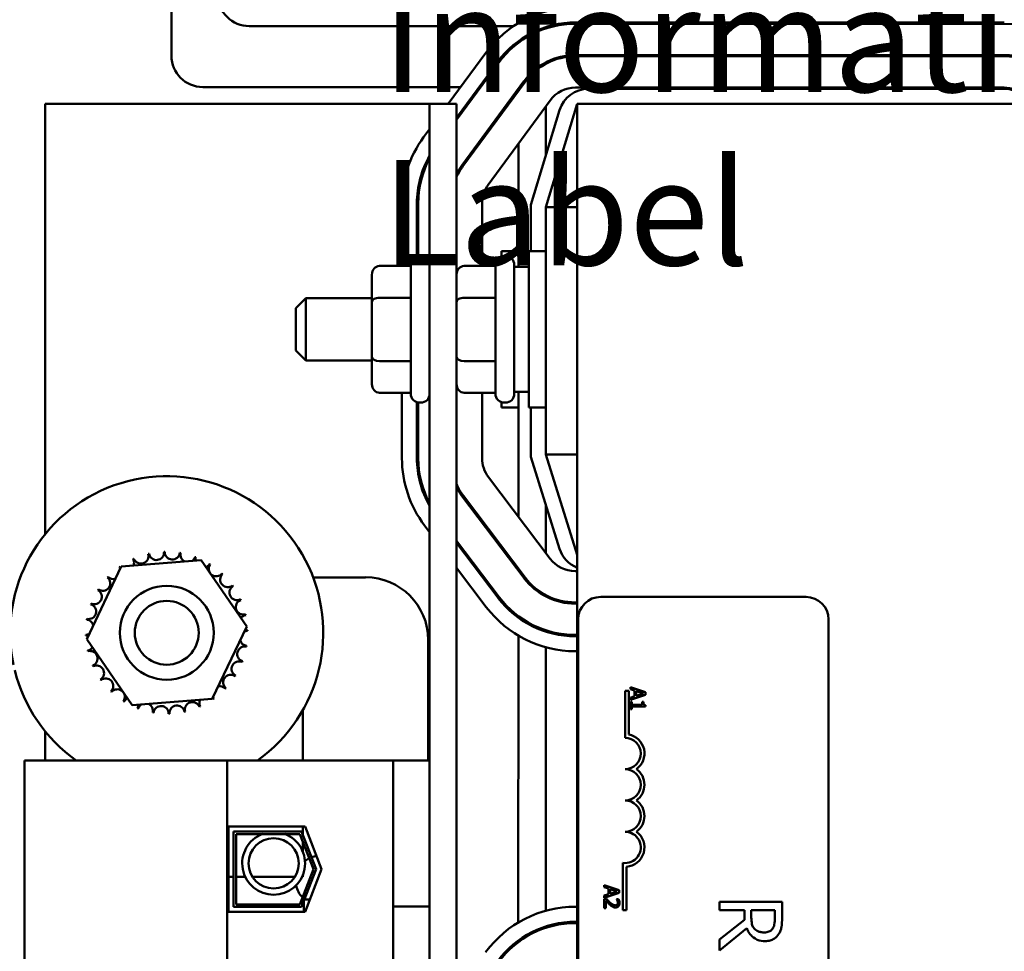
# Model space of a CAD drawing. Units: inches. Extents: x 2 to 86, y 1 to 67.
# Drawn here: x 14.5 to 17.2, y 36.8 to 39.3 of the extents above; entities that cross this region are included whole.
import ezdxf

# ---------------------------------------------------------------- set-up
doc = ezdxf.new("R2010")
doc.units = ezdxf.units.IN
doc.header["$LTSCALE"] = 4
doc.header["$MEASUREMENT"] = 0
doc.layers.add('Symbol (ANSI)', color=7, linetype='Continuous', lineweight=25)
doc.layers.add('Visible (ANSI)', color=7, linetype='Continuous', lineweight=50)
doc.styles.add('Note Text (ANSI)', font='tahoma.ttf')
doc.dimstyles.new('Default (ANSI)$7', dxfattribs={"dimscale": 4, "dimtxt": 0.12, "dimasz": 0.098425, "dimexe": 0.125, "dimexo": 0.0625, "dimgap": 0.031496, "dimtad": 0, "dimtih": 1, "dimtoh": 1, "dimrnd": 1e-08, "dimzin": 0, "dimdsep": 46, "dimtxsty": 'Note Text (ANSI)', "dimcen": 0.09, "dimdle": 0.393701, "dimclrd": 256, "dimclre": 256, "dimclrt": 256, "dimadec": 0, "dimazin": 1, "dimtfac": 1, "dimtofl": 0, "dimtmove": 0, "dimatfit": 3, "dimfxl": 1, "dimtolj": 1, "dimtzin": 4, "dimlwd": -1, "dimlwe": -1, "dimarcsym": 0})

msp = doc.modelspace()

# ---------------------------------------------------------------- linework, layer by layer
at = {"layer": 'Visible (ANSI)'}
for p, q in [((14.9498, 40.9085), (14.9498, 39.1585)), ((17.1671, 39.2469), (16.0254, 39.247)), ((16.0254, 39.2436), (17.1671, 39.2436)), ((15.1568, 39.2373), (15.861, 39.2373)), ((15.9555, 39.2373), (15.969, 39.2373)), ((15.6865, 39.0303), (15.7864, 39.1661)), ((15.8186, 39.1424), (15.7091, 38.9935)), ((15.7091, 38.9879), (15.8213, 39.1404)), ((17.1671, 39.1603), (16.0254, 39.1603)), ((16.0254, 39.157), (17.1671, 39.1569)), ((15.8884, 39.091), (15.7231, 38.8663)), ((15.7258, 38.8643), (15.8911, 39.0891)), ((15.0331, 39.0752), (15.7195, 39.0752)), ((15.7692, 39.0752), (15.7733, 39.0752)), ((15.8768, 39.0752), (15.8809, 39.0752)), ((17.1671, 39.0736), (16.0254, 39.0736)), ((16.0598, 39.0703), (17.1671, 39.0703)), ((15.9582, 39.0397), (15.7929, 38.815)), ((14.6134, 39.0304), (14.6134, 37.8849)), ((15.6371, 39.0303), (14.6134, 39.0304)), ((15.6371, 39.0303), (15.637, 37.283)), ((15.6371, 39.0303), (15.7091, 39.0303)), ((15.7089, 33.0303), (15.7091, 39.0303)), ((15.7403, 39.0303), (15.7362, 39.0303)), ((15.8479, 39.0303), (15.8438, 39.0303)), ((15.9067, 38.7616), (15.9832, 39.0135)), ((16.0301, 39.0303), (15.9467, 38.7557)), ((15.9468, 38.8934), (15.9468, 39.0241)), ((16.0301, 39.0303), (16.0299, 33.0303)), ((16.0301, 39.0303), (17.1968, 39.0303)), ((15.6211, 38.9413), (15.6371, 38.9631)), ((15.8734, 38.597), (15.8734, 38.9244)), ((15.5634, 38.5989), (15.5634, 38.7656)), ((15.6034, 38.7656), (15.6034, 38.6243)), ((15.6067, 38.625), (15.6067, 38.7656)), ((15.7767, 38.7656), (15.7767, 38.5989)), ((15.9067, 38.6386), (15.9067, 38.7616)), ((15.9467, 38.7557), (15.9467, 38.097)), ((16.0301, 38.7557), (15.9467, 38.7557)), ((15.8284, 38.6241), (15.8284, 38.6387)), ((15.8734, 38.6386), (15.8284, 38.6387)), ((15.9017, 38.222), (15.9017, 38.6386)), ((15.9467, 38.6386), (15.9017, 38.6386)), ((15.6137, 38.6253), (15.6104, 38.6253)), ((15.8391, 38.6253), (15.8357, 38.6253)), ((15.5037, 38.5989), (15.5871, 38.5989)), ((15.5871, 38.2587), (15.5871, 38.602)), ((15.7291, 38.5989), (15.8124, 38.5989)), ((15.8124, 38.2586), (15.8124, 38.602)), ((15.8624, 38.602), (15.8624, 38.2586)), ((15.8624, 38.597), (15.9017, 38.597)), ((15.4837, 38.5758), (15.4837, 38.503)), ((15.2811, 38.487), (15.3077, 38.5137)), ((15.3077, 38.5137), (15.3077, 38.347)), ((15.4837, 38.5137), (15.3077, 38.5137)), ((15.5037, 38.5145), (15.5871, 38.5145)), ((15.7291, 38.5145), (15.8124, 38.5145)), ((15.2811, 38.3737), (15.2811, 38.487)), ((15.4837, 38.503), (15.4837, 38.3575)), ((15.2811, 38.3737), (15.3077, 38.347)), ((15.4837, 38.3575), (15.4837, 38.2848)), ((15.4837, 38.347), (15.3077, 38.347)), ((15.5037, 38.3459), (15.5871, 38.3459)), ((15.7291, 38.3459), (15.8124, 38.3459)), ((15.5037, 38.2617), (15.5871, 38.2617)), ((15.5634, 38.0876), (15.5634, 38.2617)), ((15.7291, 38.2617), (15.8124, 38.2617)), ((15.7767, 38.2617), (15.7767, 38.0876)), ((15.8624, 38.2636), (15.9017, 38.2636)), ((15.8734, 37.9319), (15.8734, 38.2636)), ((15.6034, 38.2364), (15.6034, 38.0876)), ((15.6067, 38.0876), (15.6067, 38.2356)), ((15.6137, 38.2353), (15.6104, 38.2353)), ((15.8284, 38.222), (15.8284, 38.2365)), ((15.8734, 38.222), (15.8284, 38.222)), ((15.8391, 38.2353), (15.8357, 38.2353)), ((15.9467, 38.222), (15.9017, 38.222)), ((15.9067, 38.0909), (15.9067, 38.222)), ((15.9831, 37.8464), (15.9067, 38.0909)), ((15.9467, 38.097), (16.03, 37.8303)), ((16.0301, 38.097), (15.9467, 38.097)), ((15.7936, 38.0373), (15.9581, 37.82)), ((15.7245, 37.985), (15.8891, 37.7677)), ((15.8917, 37.7697), (15.7272, 37.987)), ((15.9467, 37.8351), (15.9467, 37.9629)), ((15.637, 37.8907), (15.6235, 37.9085)), ((15.8226, 37.7174), (15.709, 37.8674)), ((15.709, 37.8618), (15.82, 37.7154)), ((14.8162, 37.7988), (15.0292, 37.8156)), ((15.0292, 37.8156), (15.1502, 37.6395)), ((14.7243, 37.606), (14.8162, 37.7988)), ((15.7881, 37.6912), (15.709, 37.7956)), ((15.8734, 37.7884), (15.8734, 37.7939)), ((16.0246, 37.787), (16.03, 37.787)), ((15.3269, 37.7703), (15.4667, 37.7703)), ((15.9467, 37.7192), (15.9467, 37.723)), ((16.03, 37.7036), (16.0246, 37.7036)), ((16.0246, 37.7003), (16.03, 37.7003)), ((16.0926, 37.7183), (16.6393, 37.7183)), ((15.8734, 37.6629), (15.8734, 37.6671)), ((16.0325, 34.445), (16.0326, 37.6583)), ((16.6993, 37.6583), (16.6992, 34.445)), ((15.1502, 37.6395), (15.0583, 37.4467)), ((15.9467, 37.6257), (15.9467, 37.6292)), ((16.03, 37.617), (16.0246, 37.617)), ((14.8453, 37.4299), (14.7243, 37.606)), ((15.6334, 37.6037), (15.6334, 37.283)), ((15.8733, 36.8518), (15.8734, 37.6151)), ((16.0246, 37.6136), (16.03, 37.6136)), ((15.9467, 36.883), (15.9467, 37.584)), ((16.03, 37.5736), (16.0246, 37.5736)), ((16.1576, 37.4683), (16.1674, 37.4683)), ((16.1576, 37.3433), (16.1576, 37.4683)), ((16.1674, 37.4683), (16.1674, 37.3522)), ((16.2117, 37.4645), (16.1717, 37.478)), ((16.1717, 37.478), (16.1717, 37.4726)), ((16.1717, 37.4726), (16.1829, 37.469)), ((16.1829, 37.469), (16.1829, 37.4537)), ((16.1874, 37.4552), (16.1874, 37.4675)), ((16.1874, 37.4675), (16.2062, 37.4613)), ((16.2062, 37.4613), (16.1874, 37.4552)), ((16.2117, 37.4579), (16.2117, 37.4645)), ((15.0583, 37.4467), (14.8453, 37.4299)), ((16.1717, 37.4445), (16.2117, 37.4579)), ((16.1829, 37.4537), (16.1717, 37.4501)), ((16.1717, 37.4501), (16.1717, 37.4445)), ((16.1717, 37.4387), (16.1717, 37.4191)), ((16.1758, 37.4387), (16.1717, 37.4387)), ((16.1758, 37.4314), (16.1758, 37.4387)), ((16.2026, 37.4387), (16.2026, 37.4314)), ((16.2062, 37.4387), (16.2026, 37.4387)), ((15.3, 37.283), (15.3, 37.4178)), ((16.1717, 37.4191), (16.1758, 37.4191)), ((16.2026, 37.4314), (16.1758, 37.4314)), ((16.1758, 37.4191), (16.1758, 37.4262)), ((16.1758, 37.4262), (16.2118, 37.4262)), ((16.2118, 37.4262), (16.2118, 37.4304)), ((14.6134, 37.3607), (14.6134, 37.283)), ((14.5589, 34.771), (14.559, 37.283)), ((15.098, 37.283), (14.559, 37.283)), ((15.0979, 34.771), (15.098, 37.283)), ((15.5404, 37.283), (15.098, 37.283)), ((15.5403, 36.8942), (15.5404, 37.283)), ((15.637, 37.283), (15.5404, 37.283)), ((15.637, 36.8942), (15.637, 37.283)), ((15.1017, 37.1073), (15.3056, 37.1073)), ((15.1017, 36.88), (15.1017, 37.1073)), ((15.115, 37.094), (15.2964, 37.094)), ((15.115, 36.8933), (15.115, 37.094)), ((15.2964, 37.094), (15.3354, 36.9937)), ((15.3, 37.0848), (15.3, 37.1073)), ((15.3056, 37.1073), (15.3497, 36.9937)), ((15.2919, 37.0873), (15.1217, 37.0873)), ((15.1217, 37.0873), (15.1217, 36.9)), ((15.3282, 36.9937), (15.2919, 37.0873)), ((15.3, 37.0393), (15.3, 37.0664)), ((15.2919, 36.9), (15.3282, 36.9937)), ((15.3354, 36.9937), (15.2964, 36.8933)), ((15.3497, 36.9937), (15.3056, 36.88)), ((16.1513, 36.885), (16.1513, 37.0105)), ((16.1611, 37.0003), (16.1611, 36.885)), ((15.1017, 36.9737), (15.115, 36.9737)), ((15.1217, 36.9737), (15.1461, 36.9737)), ((15.1655, 36.9737), (15.2784, 36.9737)), ((15.2977, 36.9737), (15.3, 36.9737)), ((15.3, 36.9737), (15.3, 36.9791)), ((16.102, 36.9512), (16.102, 36.9458)), ((16.142, 36.9377), (16.102, 36.9512)), ((16.102, 36.9458), (16.1132, 36.9421)), ((16.1132, 36.9421), (16.1132, 36.9269)), ((16.1177, 36.9407), (16.1365, 36.9345)), ((16.1177, 36.9283), (16.1177, 36.9407)), ((16.1365, 36.9345), (16.1177, 36.9283)), ((16.142, 36.9311), (16.142, 36.9377)), ((15.302, 36.88), (15.302, 36.9077)), ((15.3182, 36.9127), (15.3039, 36.9127)), ((16.102, 36.9176), (16.142, 36.9311)), ((16.1132, 36.9269), (16.102, 36.9233)), ((16.102, 36.9233), (16.102, 36.9176)), ((16.1077, 36.915), (16.102, 36.915)), ((16.102, 36.915), (16.102, 36.8903)), ((16.1066, 36.8903), (16.1066, 36.91)), ((16.1404, 36.9141), (16.1347, 36.9141)), ((16.1347, 36.9141), (16.1347, 36.9139)), ((15.2964, 36.8933), (15.115, 36.8933)), ((15.1217, 36.9), (15.2919, 36.9)), ((15.637, 36.8942), (15.5403, 36.8942)), ((15.5403, 36.8942), (15.5403, 36.8109)), ((15.637, 36.8109), (15.637, 36.8942)), ((16.0253, 36.8936), (16.03, 36.8936)), ((16.102, 36.8903), (16.1066, 36.8903)), ((16.1611, 36.885), (16.1513, 36.885)), ((16.5755, 36.9065), (16.4088, 36.9065)), ((16.4088, 36.9065), (16.4088, 36.8844)), ((16.4088, 36.8844), (16.4751, 36.8844)), ((16.4751, 36.8844), (16.4751, 36.859)), ((16.4936, 36.8649), (16.4936, 36.8844)), ((16.4936, 36.8844), (16.5563, 36.8844)), ((16.5563, 36.8844), (16.5563, 36.8624)), ((16.5755, 36.8636), (16.5755, 36.9065)), ((15.3056, 36.88), (15.1017, 36.88)), ((16.4751, 36.859), (16.4088, 36.8063)), ((15.9467, 36.8378), (15.9467, 36.8413)), ((16.03, 36.8536), (16.0253, 36.8536)), ((16.0253, 36.8503), (16.03, 36.8503)), ((16.4088, 36.7776), (16.4813, 36.8368)), ((15.5403, 36.4356), (15.5403, 36.8109)), ((15.637, 36.8109), (15.637, 36.4356)), ((15.8733, 36.7997), (15.8733, 36.8038)), ((16.4088, 36.8063), (16.4088, 36.7776))]:
    msp.add_line(p, q, dxfattribs=at)
for centre, radius in [((14.9373, 37.6228), 0.125), ((14.9373, 37.6228), 0.085), ((15.2219, 37.0092), 0.0667)]:
    msp.add_circle(centre, radius, dxfattribs=at)
for centre, radius, start, end in [((15.1568, 39.3206), 0.0833, 179.9979, 269.9979), ((16.0254, 38.9903), 0.2967, 89.9979, 143.6676), ((16.0254, 38.9903), 0.2567, 89.9979, 143.6676), ((16.0254, 38.9903), 0.2533, 89.9979, 143.6676), ((17.1671, 38.9903), 0.2533, 16.8785, 89.9979), ((15.0331, 39.1585), 0.0833, 180, 270), ((16.0254, 38.9903), 0.17, 89.9979, 143.6676), ((16.0254, 38.9903), 0.1667, 89.9979, 143.6676), ((17.1671, 38.9903), 0.17, 16.8785, 89.9979), ((17.1671, 38.9903), 0.1667, 16.8785, 89.9979), ((16.0254, 38.9903), 0.0833, 89.9979, 143.6676), ((16.0598, 38.9903), 0.08, 89.9979, 163.1174), ((17.1671, 38.9903), 0.0833, 16.8785, 89.9979), ((17.1671, 38.9903), 0.08, 16.8785, 89.9979), ((15.8601, 38.7656), 0.2967, 143.6676, 179.9979), ((15.8601, 38.7656), 0.2567, 150.321, 179.9979), ((15.8601, 38.7656), 0.2533, 151.6721, 179.9979), ((15.8601, 38.7656), 0.17, 143.6676, 152.6503), ((15.8601, 38.7656), 0.1667, 143.6676, 154.9563), ((15.8601, 38.7656), 0.0833, 143.6676, 179.9979), ((15.6104, 38.602), 0.0233, 89.9979, 179.9979), ((15.6137, 38.602), 0.0233, 359.9979, 89.9979), ((15.8357, 38.602), 0.0233, 89.9979, 179.9979), ((15.8391, 38.602), 0.0233, 359.9979, 89.9979), ((15.6104, 38.2587), 0.0233, 179.9979, 269.9979), ((15.6137, 38.2587), 0.0233, 269.9979, 359.9979), ((15.8357, 38.2586), 0.0233, 179.9979, 269.9979), ((15.8391, 38.2586), 0.0233, 269.9979, 359.9979), ((15.8601, 38.0876), 0.2967, 179.9979, 217.1344), ((15.8601, 38.0876), 0.2567, 179.9979, 209.6749), ((15.8601, 38.0876), 0.2533, 179.9979, 208.3238), ((15.8601, 38.0876), 0.0833, 179.9979, 217.1344), ((14.9373, 37.6228), 0.4167, 305.3736, 191.7949), ((15.8601, 38.0876), 0.1667, 205.0396, 217.1344), ((15.8601, 38.0876), 0.17, 207.3456, 217.1344), ((14.8688, 37.827), 0.0201, 201.2047, 15.8532), ((14.9373, 37.6228), 0.2154, 102.6305, 103.1774), ((14.91, 37.8365), 0.0201, 189.9547, 4.6032), ((14.9373, 37.6228), 0.2154, 91.3805, 91.9274), ((14.9522, 37.8377), 0.0201, 178.7047, 353.3532), ((14.9373, 37.6228), 0.2154, 80.1305, 80.6774), ((14.9938, 37.8306), 0.0201, 167.4547, 246.6799), ((16.0595, 37.8703), 0.08, 197.352, 248.4306), ((14.9373, 37.6228), 0.2154, 125.1305, 125.6774), ((14.8303, 37.8097), 0.0201, 212.4547, 221.2482), ((14.9373, 37.6228), 0.2154, 113.8805, 114.4274), ((14.8303, 37.8097), 0.0201, 335.3007, 27.1032), ((14.9938, 37.8306), 0.0201, 302.3345, 342.1032), ((14.9373, 37.6228), 0.2154, 68.8805, 69.4274), ((15.0333, 37.8156), 0.0201, 156.2047, 183.6662), ((15.0333, 37.8156), 0.0201, 294.8254, 330.8532), ((15.0691, 37.7932), 0.0201, 144.9547, 319.6032), ((14.9373, 37.6228), 0.2154, 57.6305, 58.1774), ((16.0246, 37.8703), 0.0833, 217.1344, 269.9979), ((14.7958, 37.7853), 0.0201, 25.7282, 38.3532), ((15.0998, 37.7642), 0.0201, 133.7047, 308.3532), ((14.9373, 37.6228), 0.2154, 46.3805, 46.9274), ((14.7669, 37.7546), 0.0201, 234.9547, 49.6032), ((14.9373, 37.6228), 0.2154, 136.3805, 136.9274), ((14.7958, 37.7853), 0.0201, 223.7047, 283.2862), ((15.1242, 37.7298), 0.0201, 122.4547, 297.1032), ((14.9373, 37.6228), 0.2154, 35.1305, 35.6774), ((15.4667, 37.6037), 0.1667, 359.9979, 89.9979), ((16.0246, 37.8703), 0.17, 217.1344, 269.9979), ((16.0246, 37.8703), 0.1667, 217.1344, 269.9979), ((14.7444, 37.7188), 0.0201, 246.2047, 60.8532), ((14.9373, 37.6228), 0.2154, 147.6305, 148.1774), ((14.7294, 37.6793), 0.0201, 257.4547, 72.1032), ((14.9373, 37.6228), 0.2154, 158.8805, 159.4274), ((15.1415, 37.6912), 0.0201, 111.2047, 285.8532), ((14.9373, 37.6228), 0.2154, 23.8805, 24.4274), ((16.0246, 37.8703), 0.2567, 217.1344, 269.9979), ((16.0246, 37.8703), 0.2533, 217.1344, 269.9979), ((16.0926, 37.6583), 0.06, 89.9979, 179.9979), ((16.6393, 37.6583), 0.06, 359.9979, 89.9979), ((15.151, 37.6501), 0.0201, 99.9547, 143.5461), ((14.9373, 37.6228), 0.2154, 12.6305, 13.1774), ((16.0246, 37.8703), 0.2967, 217.1344, 269.9979), ((14.9373, 37.6228), 0.2154, 170.1305, 170.6774), ((14.7223, 37.6377), 0.0201, 14.4873, 83.3532), ((14.7223, 37.6377), 0.0201, 268.7047, 294.5272), ((14.9373, 37.6228), 0.2154, 181.3805, 181.9274), ((14.7236, 37.5955), 0.0201, 75.5599, 94.6032), ((15.1522, 37.6078), 0.0201, 88.7047, 114.5272), ((15.151, 37.6501), 0.0201, 255.5599, 274.6032), ((14.9373, 37.6228), 0.2154, 1.3805, 1.9274), ((15.1522, 37.6078), 0.0201, 194.4873, 263.3532), ((14.7236, 37.5955), 0.0201, 279.9547, 323.5461), ((14.9373, 37.6228), 0.2154, 192.6305, 193.1774), ((14.733, 37.5543), 0.0201, 291.2047, 105.8532), ((15.1451, 37.5662), 0.0201, 77.4547, 252.1032), ((14.9373, 37.6228), 0.2154, 350.1305, 350.6774), ((15.1301, 37.5267), 0.0201, 66.2047, 240.8532), ((14.9373, 37.6228), 0.2154, 338.8805, 339.4274), ((14.9373, 37.6228), 0.4167, 193.8438, 234.6223), ((14.9373, 37.6228), 0.2154, 203.8805, 204.4274), ((14.7503, 37.5158), 0.0201, 302.4547, 117.1032), ((15.1077, 37.4909), 0.0201, 54.9547, 229.6032), ((14.9373, 37.6228), 0.2154, 215.1305, 215.6774), ((14.7747, 37.4813), 0.0201, 313.7047, 128.3532), ((14.9373, 37.6228), 0.2154, 327.6305, 328.1774), ((14.9373, 37.6228), 0.2154, 226.3805, 226.9274), ((14.8055, 37.4523), 0.0201, 324.9547, 139.6032), ((15.0787, 37.4602), 0.0201, 43.7047, 103.2862), ((14.9373, 37.6228), 0.2154, 316.3805, 316.9274), ((14.9373, 37.6228), 0.2154, 237.6305, 238.1774), ((14.8412, 37.4299), 0.0201, 114.8254, 150.8532), ((14.8807, 37.4149), 0.0201, 347.4547, 66.6799), ((15.0057, 37.4185), 0.0201, 21.2047, 195.8532), ((15.0443, 37.4358), 0.0201, 155.3007, 207.1032), ((15.0443, 37.4358), 0.0201, 32.4547, 41.2482), ((15.0787, 37.4602), 0.0201, 205.7282, 218.3532), ((14.9373, 37.6228), 0.2154, 305.1305, 305.6774), ((14.8412, 37.4299), 0.0201, 336.2047, 3.6662), ((14.9373, 37.6228), 0.2154, 248.8805, 249.4274), ((14.8807, 37.4149), 0.0201, 122.3345, 162.1032), ((14.9373, 37.6228), 0.2154, 260.1305, 260.6774), ((14.9223, 37.4078), 0.0201, 358.7047, 173.3532), ((14.9373, 37.6228), 0.2154, 271.3805, 271.9274), ((14.9646, 37.4091), 0.0201, 9.9547, 184.6032), ((14.9373, 37.6228), 0.2154, 282.6305, 283.1774), ((14.9373, 37.6228), 0.2154, 293.8805, 294.4274), ((16.1576, 37.3016), 0.0417, 269.9979, 89.9979), ((16.1576, 37.3016), 0.0515, 305.9405, 79.0222), ((16.1576, 37.2183), 0.0417, 269.9979, 89.9979), ((16.1576, 37.2183), 0.0515, 305.9405, 54.0554), ((16.1576, 37.135), 0.0417, 269.9979, 89.9979), ((16.1576, 37.135), 0.0515, 305.9405, 54.0554), ((16.1576, 37.0516), 0.0417, 261.2976, 89.9979), ((16.1576, 37.0516), 0.0515, 273.8929, 54.0554), ((15.2219, 37.0092), 0.0837, 111.0231, 68.9728), ((15.3453, 36.9642), 0.0653, 115.8406, 127.7116), ((15.3453, 36.9642), 0.0653, 98.1841, 109.9889), ((15.3453, 36.9642), 0.0653, 192.2374, 224.7779), ((15.3453, 36.9642), 0.0653, 231.0384, 232.0988), ((16.0253, 36.597), 0.2967, 89.9979, 143.6676), ((16.0253, 36.597), 0.2567, 89.9979, 143.6676), ((16.0253, 36.597), 0.2533, 89.9979, 143.6676)]:
    msp.add_arc(centre, radius, start, end, dxfattribs=at)
for centre, major_axis, ratio, start_param, end_param in [((15.5037, 38.5758), (0, -0.0231), 0.866026, 3.141593, 4.712389), ((15.7291, 38.5758), (0, -0.0231), 0.866026, 3.141593, 4.712389), ((15.5037, 38.503), (0.02, 0), 0.576479, 1.570796, 3.141593), ((15.7291, 38.503), (0.02, 0), 0.576479, 1.570796, 3.141593), ((15.5037, 38.3575), (0.02, 0), 0.578221, 3.141593, 4.712389), ((15.7291, 38.3575), (0.02, 0), 0.578221, 3.141593, 4.712389), ((15.5037, 38.2848), (0, 0.0231), 0.866026, 1.570796, 3.141593), ((15.7291, 38.2848), (0, 0.0231), 0.866026, 1.570796, 3.141593)]:
    msp.add_ellipse(centre, major_axis=major_axis, ratio=ratio, start_param=start_param, end_param=end_param, dxfattribs=at)
for points, knots in [([(16.2118, 37.4304), (16.2113, 37.4304), (16.2107, 37.4305), (16.2097, 37.4308), (16.2093, 37.4309), (16.2084, 37.4314), (16.2081, 37.4317), (16.2075, 37.4323), (16.2072, 37.4328), (16.2064, 37.4352), (16.2062, 37.4369), (16.2062, 37.4387)], [-0.1005438, -0.1005438, -0.1005438, -0.1005438, -0.0762723, -0.0762723, -0.0553229, -0.0553229, -0.032618, -0.032618, -0.0195337, -0.0195337, 0, 0, 0, 0]), ([(16.1066, 36.91), (16.1083, 36.9081), (16.1105, 36.9058), (16.1131, 36.9031), (16.115, 36.9012), (16.117, 36.8994)], [-0.04283915, -0.04283915, -0.04283915, -0.04283915, -0.03037008, -0.03037008, 0, 0, 0, 0]), ([(16.1173, 36.9053), (16.1149, 36.9075), (16.1134, 36.909), (16.1108, 36.9116), (16.1092, 36.9133), (16.1077, 36.915)], [-0.04170724, -0.04170724, -0.04170724, -0.04170724, -0.02643388, -0.02643388, 0, 0, 0, 0]), ([(16.1347, 36.9139), (16.1351, 36.9133), (16.1355, 36.9127), (16.1363, 36.9115), (16.1366, 36.9107), (16.1369, 36.91)], [-0.01709269, -0.01709269, -0.01709269, -0.01709269, -0.00936796, -0.00936796, 0, 0, 0, 0]), ([(16.1369, 36.91), (16.1375, 36.9087), (16.1377, 36.9076), (16.1381, 36.9062), (16.1382, 36.9053), (16.1382, 36.9043)], [-0.01621929, -0.01621929, -0.01621929, -0.01621929, -0.01114601, -0.01114601, 0, 0, 0, 0]), ([(16.1428, 36.9039), (16.1428, 36.9065), (16.1423, 36.9086), (16.1416, 36.9111), (16.1411, 36.9129), (16.1404, 36.9141)], [-0.02537479, -0.02537479, -0.02537479, -0.02537479, -0.01636059, -0.01636059, 0, 0, 0, 0]), ([(16.117, 36.8994), (16.1181, 36.8984), (16.1192, 36.8974), (16.1214, 36.8955), (16.1226, 36.8947), (16.1238, 36.894)], [-0.03315218, -0.03315218, -0.03315218, -0.03315218, -0.0160429, -0.0160429, 0, 0, 0, 0]), ([(16.1315, 36.8974), (16.1305, 36.8974), (16.1294, 36.8976), (16.1273, 36.8981), (16.1263, 36.8986), (16.1231, 36.9003), (16.1203, 36.9026), (16.1173, 36.9053)], [-0.08762492, -0.08762492, -0.08762492, -0.08762492, -0.06763594, -0.06763594, -0.04692782, -0.04692782, 0, 0, 0, 0]), ([(16.1238, 36.894), (16.1254, 36.8931), (16.1268, 36.8927), (16.1289, 36.8921), (16.1304, 36.892), (16.1318, 36.892)], [-0.02530612, -0.02530612, -0.02530612, -0.02530612, -0.01672719, -0.01672719, 0, 0, 0, 0]), ([(16.1366, 36.8994), (16.1363, 36.8991), (16.136, 36.8988), (16.1352, 36.8983), (16.1348, 36.8981), (16.1336, 36.8976), (16.1325, 36.8974), (16.1315, 36.8974)], [-0.01799053, -0.01799053, -0.01799053, -0.01799053, -0.01511041, -0.01511041, -0.01146257, -0.01146257, 0, 0, 0, 0]), ([(16.1318, 36.892), (16.1327, 36.892), (16.1335, 36.892), (16.1352, 36.8923), (16.1359, 36.8926), (16.1378, 36.8934), (16.1389, 36.8941), (16.1405, 36.8957), (16.1413, 36.8968), (16.1426, 36.9001), (16.1428, 36.902), (16.1428, 36.9039)], [-0.0959954, -0.0959954, -0.0959954, -0.0959954, -0.07980065, -0.07980065, -0.06487587, -0.06487587, -0.04062092, -0.04062092, -0.02135969, -0.02135969, 0, 0, 0, 0]), ([(16.1382, 36.9043), (16.1382, 36.903), (16.138, 36.9021), (16.1375, 36.9007), (16.1371, 36.9), (16.1366, 36.8994)], [-0.0167019, -0.0167019, -0.0167019, -0.0167019, -0.00937535, -0.00937535, 0, 0, 0, 0]), ([(16.5023, 36.8348), (16.5005, 36.8366), (16.4991, 36.8385), (16.4962, 36.8438), (16.4956, 36.8466), (16.4941, 36.8533), (16.4936, 36.8592), (16.4936, 36.8649)], [-0.08808645, -0.08808645, -0.08808645, -0.08808645, -0.07878701, -0.07878701, -0.06541676, -0.06541676, 0, 0, 0, 0]), ([(16.5563, 36.8624), (16.5563, 36.8586), (16.5561, 36.8518), (16.554, 36.8424), (16.5527, 36.839), (16.5506, 36.8359)], [-0.1096682, -0.1096682, -0.1096682, -0.1096682, -0.0421512, -0.0421512, 0, 0, 0, 0]), ([(16.5667, 36.8212), (16.5685, 36.824), (16.5701, 36.827), (16.5725, 36.8332), (16.5734, 36.8364), (16.5752, 36.8475), (16.5755, 36.8556), (16.5755, 36.8636)], [-0.1677598, -0.1677598, -0.1677598, -0.1677598, -0.1290227, -0.1290227, -0.0915306, -0.0915306, 0, 0, 0, 0]), ([(16.4813, 36.8368), (16.4829, 36.8327), (16.4848, 36.8288), (16.4894, 36.8216), (16.492, 36.8184), (16.501, 36.8098), (16.5066, 36.8072), (16.5161, 36.8033), (16.5231, 36.8023), (16.5302, 36.8023)], [-0.1541803, -0.1541803, -0.1541803, -0.1541803, -0.1350939, -0.1350939, -0.1169397, -0.1169397, -0.0811847, -0.0811847, 0, 0, 0, 0]), ([(16.5285, 36.8254), (16.5254, 36.8254), (16.5222, 36.8256), (16.516, 36.8267), (16.5134, 36.8275), (16.5078, 36.83), (16.5048, 36.8321), (16.5023, 36.8348)], [-0.09760014, -0.09760014, -0.09760014, -0.09760014, -0.07012214, -0.07012214, -0.04247941, -0.04247941, 0, 0, 0, 0]), ([(16.5506, 36.8359), (16.5494, 36.834), (16.5479, 36.8323), (16.5441, 36.8292), (16.5421, 36.8282), (16.5367, 36.826), (16.5326, 36.8254), (16.5285, 36.8254)], [-0.08503315, -0.08503315, -0.08503315, -0.08503315, -0.06740103, -0.06740103, -0.04703786, -0.04703786, 0, 0, 0, 0]), ([(16.5302, 36.8023), (16.5349, 36.8023), (16.5396, 36.8028), (16.5473, 36.8049), (16.551, 36.8064), (16.5598, 36.8124), (16.5636, 36.8164), (16.5667, 36.8212)], [-0.2014197, -0.2014197, -0.2014197, -0.2014197, -0.1216699, -0.1216699, -0.0648422, -0.0648422, 0, 0, 0, 0])]:
    msp.add_open_spline(points, degree=3, knots=knots, dxfattribs=at)

# ---------------------------------------------------------------- texts
at = {"layer": 'Symbol (ANSI)', "insert": (15.5098, 39.803), "char_height": 0.28, "width": 3.409238, "attachment_point": 1, "line_spacing_factor": 0.987884, "style": 'Note Text (ANSI)'}
msp.add_mtext('\\fTahoma|b0|i0;{\\H0.2800;Product Information\\P}\\fTahoma|b0|i0;{\\H0.2800;Label }', dxfattribs=at)

# ---------------------------------------------------------------- leaders
at = {"layer": 'Symbol (ANSI)', "annotation_type": 0, "has_hookline": 1, "hookline_direction": 1, "text_width": 0.2063}
msp.add_leader([(13.281, 37.5376), (15.2717, 40.5), (22.0347, 39.8252)], dimstyle='Default (ANSI)$7', override={"dimtad": 0}, dxfattribs=at)

doc.saveas('drawing.dxf')
